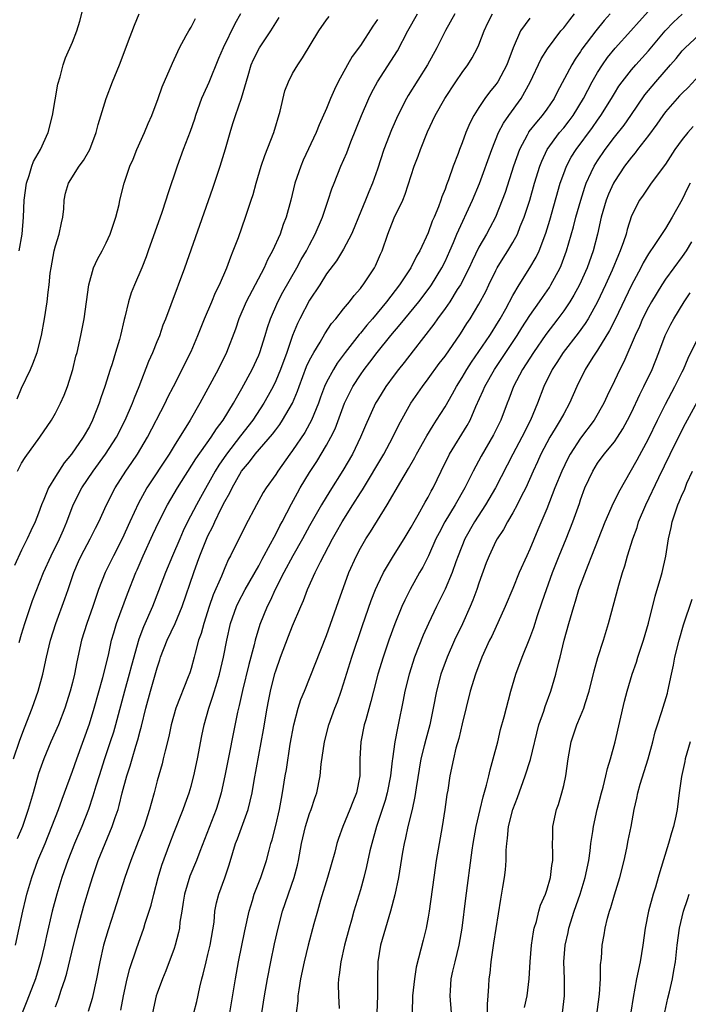
# Model space of a CAD drawing. Units: inches. Extents: x 2625000 to 2628000, y 1509000 to 1512000.
# Drawn here: x 2626147 to 2626226, y 1509530 to 1509646 of the extents above; entities that cross this region are included whole.
import ezdxf

# ---------------------------------------------------------------- set-up
doc = ezdxf.new("R2010")
doc.units = ezdxf.units.IN
doc.header["$MEASUREMENT"] = 0
doc.layers.add('LD26251509_2ft', color=73, linetype='Continuous')

msp = doc.modelspace()

# ---------------------------------------------------------------- linework, layer by layer
at = {"layer": 'LD26251509_2ft'}
for points, elevation in [([(2626146.71, 1509619), (2626147.06, 1509621), (2626147.23, 1509623), (2626147.3, 1509625), (2626147.58, 1509627), (2626147.9, 1509627.9), (2626148.22, 1509629), (2626148.42, 1509629.58), (2626149.23, 1509631), (2626150.15, 1509633), (2626150.66, 1509635), (2626151.29, 1509638.71), (2626151.56, 1509639.56), (2626151.91, 1509641), (2626152.19, 1509641.81), (2626153, 1509643.67), (2626153.5, 1509645), (2626153.86, 1509646.14), (2626154.57, 1509649)], 9816), ([(2626146.06, 1509559), (2626146.79, 1509561.21), (2626147.33, 1509562.67), (2626148.24, 1509565), (2626148.94, 1509567), (2626149.49, 1509569), (2626149.94, 1509571), (2626150.42, 1509573), (2626151.02, 1509575), (2626152.11, 1509577.89), (2626152.5, 1509579), (2626153.16, 1509581), (2626153.7, 1509582.3), (2626154.02, 1509583), (2626155.1, 1509585), (2626155.74, 1509586.26), (2626156.11, 1509587), (2626157.02, 1509589), (2626158.04, 1509591), (2626159.31, 1509593), (2626160, 1509594), (2626160.67, 1509595), (2626161.87, 1509597), (2626163.95, 1509601), (2626164.28, 1509601.72), (2626164.93, 1509603), (2626167, 1509607.11), (2626167.82, 1509609), (2626168.61, 1509611), (2626169.45, 1509613), (2626169.89, 1509614.11), (2626170.35, 1509615), (2626171.21, 1509617), (2626171.69, 1509618.31), (2626171.99, 1509619), (2626172.59, 1509620.59), (2626173.45, 1509623), (2626174.11, 1509625), (2626174.32, 1509625.68), (2626174.68, 1509627), (2626175.27, 1509629), (2626175.72, 1509630.28), (2626176.77, 1509633), (2626177.51, 1509635.51), (2626178.09, 1509637.91), (2626178.52, 1509639), (2626179, 1509639.96), (2626179.6, 1509641), (2626180.18, 1509641.82), (2626182.08, 1509645), (2626183, 1509646.29), (2626183.3, 1509646.7)], 9826), ([(2626172.85, 1509647), (2626172.18, 1509645.82), (2626170.81, 1509643), (2626170.25, 1509641.75), (2626169.09, 1509638.91), (2626168.46, 1509637.54), (2626168.25, 1509637), (2626167.52, 1509635), (2626167.41, 1509634.59), (2626166.9, 1509633.1), (2626166.08, 1509631), (2626165.36, 1509629), (2626164.26, 1509625.74), (2626164.03, 1509625), (2626163.55, 1509623.55), (2626161.95, 1509619), (2626161.7, 1509618.3), (2626161.18, 1509617), (2626160.31, 1509615), (2626159.94, 1509614.06), (2626159.6, 1509613), (2626159.18, 1509611.18), (2626159.1, 1509610.9), (2626158.68, 1509609), (2626158.56, 1509608.56), (2626158.09, 1509607), (2626157.68, 1509605.68), (2626157.45, 1509605), (2626156.82, 1509603), (2626156.36, 1509601.64), (2626156.17, 1509601), (2626155.37, 1509599), (2626155, 1509598.28), (2626154.26, 1509597), (2626152.9, 1509595), (2626152.03, 1509593.97), (2626151, 1509592.34), (2626150.18, 1509591), (2626149.63, 1509589.63), (2626149.35, 1509589), (2626149, 1509588.03), (2626148.59, 1509587), (2626148.08, 1509585.92), (2626147.67, 1509585), (2626147, 1509583.65), (2626146.16, 1509581.84)], 9822), ([(2626146.28, 1509537), (2626147.15, 1509541), (2626147.5, 1509542.5), (2626147.62, 1509543), (2626148.19, 1509545), (2626148.93, 1509547), (2626149.77, 1509549), (2626150.58, 1509551), (2626151.35, 1509553), (2626151.78, 1509554.22), (2626152.08, 1509555), (2626153, 1509557.54), (2626153.5, 1509559), (2626155, 1509563.15), (2626155.57, 1509565), (2626156.59, 1509568.59), (2626157.24, 1509571.24), (2626157.61, 1509573), (2626157.89, 1509573.89), (2626158.2, 1509575), (2626159.5, 1509578.5), (2626160.5, 1509581), (2626160.66, 1509581.34), (2626161.37, 1509583), (2626162.49, 1509585.51), (2626163.19, 1509587), (2626164.22, 1509589), (2626165.39, 1509591), (2626167.57, 1509594.43), (2626169.38, 1509597), (2626170.01, 1509597.99), (2626170.79, 1509599), (2626172.02, 1509601), (2626172.35, 1509601.65), (2626173, 1509602.75), (2626174.21, 1509605), (2626175, 1509606.69), (2626175.13, 1509607), (2626175.75, 1509609), (2626176.03, 1509609.97), (2626176.39, 1509611), (2626177.26, 1509613), (2626177.85, 1509614.15), (2626179.5, 1509617), (2626180.02, 1509617.98), (2626180.64, 1509619), (2626181, 1509619.73), (2626181.67, 1509621), (2626182.52, 1509623), (2626183, 1509624.43), (2626183.21, 1509625), (2626183.64, 1509626.36), (2626183.89, 1509627), (2626184.7, 1509629), (2626185.4, 1509630.6), (2626185.88, 1509631.88), (2626187.13, 1509635), (2626187.98, 1509637), (2626188.3, 1509637.7), (2626189, 1509638.99), (2626190.59, 1509641.41), (2626191.36, 1509642.64), (2626192.59, 1509645), (2626193.74, 1509647)], 9830), ([(2626146.46, 1509601.54), (2626147, 1509602.78), (2626148.06, 1509605), (2626148.34, 1509605.66), (2626148.83, 1509607), (2626149.34, 1509609), (2626149.72, 1509611), (2626150.03, 1509613), (2626150.15, 1509614.15), (2626150.26, 1509615), (2626150.39, 1509616.39), (2626150.48, 1509617), (2626150.85, 1509619), (2626151, 1509619.61), (2626151.44, 1509621), (2626151.69, 1509622.31), (2626151.87, 1509623), (2626151.99, 1509623.99), (2626152.02, 1509625), (2626152.19, 1509625.81), (2626152.55, 1509627), (2626153.81, 1509629), (2626154.31, 1509629.69), (2626155.04, 1509631), (2626155.82, 1509633), (2626156.04, 1509633.96), (2626156.97, 1509637), (2626157.74, 1509639), (2626158.56, 1509641), (2626159.22, 1509642.78), (2626159.51, 1509643.51), (2626160.31, 1509645.69), (2626160.87, 1509647)], 9818), ([(2626198.13, 1509647), (2626197.05, 1509645.05), (2626196.01, 1509643), (2626194.91, 1509641), (2626192.64, 1509637.36), (2626192.43, 1509637), (2626191.4, 1509635), (2626190.67, 1509633.33), (2626189.78, 1509631), (2626189, 1509628.65), (2626188.43, 1509627), (2626188, 1509626), (2626187.61, 1509625), (2626186.76, 1509623), (2626186.27, 1509621.73), (2626185.94, 1509621), (2626185, 1509619.2), (2626184.17, 1509617.83), (2626183, 1509616.28), (2626182.19, 1509615), (2626181, 1509613.19), (2626179.84, 1509611), (2626179.56, 1509610.44), (2626178.99, 1509609.01), (2626178.3, 1509607), (2626177.56, 1509605), (2626177, 1509603.67), (2626176.68, 1509603), (2626176.09, 1509601.91), (2626175.58, 1509601), (2626174.28, 1509599), (2626172.84, 1509597.16), (2626171.2, 1509595), (2626170.3, 1509593.7), (2626169.87, 1509593), (2626168.12, 1509589.88), (2626167.64, 1509589), (2626166.6, 1509587), (2626166.08, 1509585.92), (2626165.67, 1509585), (2626164.81, 1509583), (2626163.97, 1509581), (2626163.17, 1509578.83), (2626162.46, 1509577), (2626161.4, 1509574.6), (2626160.85, 1509573.15), (2626159.97, 1509570.03), (2626159.7, 1509569), (2626159.15, 1509567), (2626158.1, 1509563), (2626157.85, 1509562.15), (2626157.47, 1509561), (2626156.79, 1509559), (2626156.14, 1509557), (2626155.76, 1509555.76), (2626155.42, 1509554.58), (2626154.89, 1509553), (2626154.1, 1509551), (2626153.25, 1509549), (2626152.44, 1509547), (2626151.73, 1509545), (2626151.14, 1509543), (2626150.62, 1509541), (2626149.93, 1509538.07), (2626149.7, 1509537), (2626149.23, 1509535), (2626148.63, 1509533), (2626147.62, 1509530.38), (2626147.05, 1509529)], 9832), ([(2626151, 1509529.72), (2626151.36, 1509530.64), (2626151.68, 1509531.68), (2626152.14, 1509533), (2626152.34, 1509533.66), (2626153.13, 1509537), (2626153.63, 1509539), (2626154.35, 1509541.65), (2626155, 1509543.85), (2626155.36, 1509545), (2626156.05, 1509547), (2626156.86, 1509549), (2626157.71, 1509551), (2626158.05, 1509552.05), (2626158.38, 1509553), (2626158.53, 1509553.48), (2626158.89, 1509555), (2626159.42, 1509557), (2626159.82, 1509558.18), (2626160.04, 1509559), (2626160.49, 1509560.49), (2626160.74, 1509561.26), (2626161, 1509562.32), (2626161.15, 1509562.85), (2626161.66, 1509565), (2626162.21, 1509567), (2626163, 1509569.75), (2626163.32, 1509570.68), (2626163.41, 1509571), (2626164.18, 1509573), (2626165.11, 1509575), (2626165.94, 1509577), (2626167.32, 1509581), (2626167.78, 1509582.22), (2626168.06, 1509583), (2626168.74, 1509584.74), (2626169, 1509585.34), (2626169.57, 1509586.43), (2626169.81, 1509587), (2626170.57, 1509588.57), (2626171, 1509589.42), (2626171.58, 1509590.42), (2626171.84, 1509591), (2626172.97, 1509593), (2626173.92, 1509594.08), (2626174.58, 1509595), (2626176.63, 1509597.37), (2626177, 1509597.88), (2626177.49, 1509598.51), (2626177.81, 1509599), (2626178.97, 1509601), (2626179.57, 1509602.43), (2626179.76, 1509603), (2626180.65, 1509605.35), (2626181, 1509606.08), (2626181.49, 1509607), (2626182.24, 1509608.24), (2626182.78, 1509609.22), (2626183.57, 1509610.43), (2626184.08, 1509611), (2626185, 1509612.15), (2626185.7, 1509613), (2626186.25, 1509613.75), (2626187, 1509614.57), (2626187.18, 1509614.82), (2626187.33, 1509615), (2626188.65, 1509617), (2626188.77, 1509617.23), (2626189.37, 1509618.63), (2626189.55, 1509619), (2626190.24, 1509621), (2626191, 1509622.93), (2626192, 1509625), (2626192.3, 1509625.7), (2626193.34, 1509629), (2626193.8, 1509630.2), (2626194.08, 1509631), (2626194.92, 1509633.08), (2626195.84, 1509635), (2626196.96, 1509637), (2626198.26, 1509639), (2626199, 1509640.1), (2626199.67, 1509641), (2626200.19, 1509641.81), (2626200.84, 1509643), (2626201, 1509643.37), (2626201.62, 1509645), (2626202.05, 1509645.95), (2626202.61, 1509647)], 9834), ([(2626158.7, 1509529.3), (2626159.01, 1509531), (2626159.46, 1509533), (2626159.77, 1509534.23), (2626160.57, 1509536.57), (2626160.78, 1509537.22), (2626161.41, 1509539), (2626161.59, 1509539.59), (2626162.05, 1509541), (2626162.28, 1509541.72), (2626162.6, 1509543), (2626163.14, 1509545), (2626163.57, 1509546.43), (2626164.49, 1509549), (2626165, 1509550.32), (2626166.07, 1509553), (2626166.3, 1509553.7), (2626166.78, 1509555), (2626167, 1509555.78), (2626167.32, 1509557), (2626167.75, 1509559), (2626168.28, 1509561.72), (2626168.54, 1509563), (2626169.09, 1509565), (2626169.59, 1509566.41), (2626170.07, 1509568.07), (2626170.37, 1509569), (2626170.83, 1509571), (2626171.21, 1509573), (2626171.67, 1509575), (2626172.38, 1509577), (2626172.57, 1509577.43), (2626173.41, 1509579), (2626175, 1509581.8), (2626175.4, 1509582.6), (2626176.4, 1509584.4), (2626176.8, 1509585.2), (2626177, 1509585.54), (2626177.48, 1509586.52), (2626177.75, 1509587), (2626178.86, 1509589.14), (2626179.56, 1509590.44), (2626179.88, 1509591), (2626181, 1509592.83), (2626181.86, 1509594.14), (2626183, 1509596.07), (2626183.51, 1509597), (2626184, 1509598), (2626185.13, 1509601), (2626185.74, 1509602.26), (2626186.12, 1509603), (2626187, 1509604.36), (2626187.45, 1509605), (2626188.13, 1509605.87), (2626188.98, 1509607), (2626190.6, 1509609), (2626191.7, 1509610.3), (2626192.25, 1509611), (2626193.89, 1509613), (2626195.24, 1509614.76), (2626195.4, 1509615), (2626196.62, 1509617), (2626197, 1509617.77), (2626197.56, 1509619), (2626197.99, 1509619.99), (2626198.4, 1509621), (2626200.25, 1509625), (2626201.04, 1509626.96), (2626202.5, 1509631), (2626203.32, 1509633), (2626203.89, 1509634.11), (2626204.52, 1509635), (2626205.97, 1509637), (2626207.04, 1509638.96), (2626208.32, 1509641.68), (2626209.1, 1509642.9), (2626210.68, 1509645), (2626211, 1509645.38), (2626211.71, 1509646.29), (2626212.28, 1509647)], 9838), ([(2626216.47, 1509647), (2626215.78, 1509646.22), (2626214.81, 1509645), (2626213.16, 1509642.84), (2626213, 1509642.57), (2626212.36, 1509641.64), (2626211.96, 1509641), (2626210.24, 1509637.76), (2626209.87, 1509637), (2626209, 1509635.75), (2626208.45, 1509635), (2626207.77, 1509634.23), (2626206.9, 1509633.1), (2626206.84, 1509633), (2626206.68, 1509632.68), (2626205.78, 1509631), (2626205.09, 1509629), (2626204.08, 1509625.92), (2626203.74, 1509625), (2626202.93, 1509623), (2626202.27, 1509621.72), (2626201.88, 1509621), (2626201, 1509619.45), (2626200.19, 1509617.81), (2626199.82, 1509617), (2626198.8, 1509615), (2626198.43, 1509614.43), (2626197.55, 1509613), (2626197, 1509612.2), (2626196.12, 1509611), (2626195.66, 1509610.34), (2626193.22, 1509607.22), (2626192.17, 1509605.83), (2626191.5, 1509605), (2626191, 1509604.34), (2626190.02, 1509603), (2626189, 1509601.39), (2626188.77, 1509601), (2626187.6, 1509598.4), (2626187.01, 1509597), (2626186.05, 1509595), (2626184.94, 1509593.06), (2626183.38, 1509590.62), (2626182.39, 1509589), (2626181, 1509586.53), (2626180.16, 1509585), (2626179.02, 1509583), (2626177.96, 1509581), (2626176.94, 1509579), (2626176.34, 1509577.66), (2626175.99, 1509577), (2626175.12, 1509574.88), (2626174.57, 1509573), (2626174.45, 1509572.45), (2626173.84, 1509570.16), (2626173.09, 1509567.09), (2626172.7, 1509565.3), (2626172.61, 1509565), (2626172.5, 1509564.5), (2626170.99, 1509557), (2626170.57, 1509555), (2626170.22, 1509553.78), (2626169.97, 1509553), (2626168.04, 1509548.04), (2626167.66, 1509547), (2626166.87, 1509545.13), (2626166.22, 1509543), (2626166.06, 1509542.06), (2626165.91, 1509541), (2626165.69, 1509539.69), (2626165.64, 1509539), (2626165.53, 1509538.47), (2626165.14, 1509537), (2626165, 1509536.6), (2626164.03, 1509533.97), (2626163.62, 1509533), (2626163, 1509531.3), (2626162.9, 1509531), (2626162.46, 1509529)], 9840), ([(2626167.32, 1509529), (2626167.67, 1509530.33), (2626168.04, 1509532.04), (2626168.28, 1509533), (2626168.44, 1509533.56), (2626168.77, 1509535), (2626169, 1509535.9), (2626169.26, 1509537), (2626169.72, 1509539.72), (2626169.83, 1509541), (2626170.01, 1509541.99), (2626170.28, 1509543), (2626171, 1509544.96), (2626171.51, 1509546.49), (2626171.92, 1509547.92), (2626172.25, 1509549), (2626172.47, 1509549.53), (2626173.74, 1509553), (2626174, 1509554), (2626174.2, 1509555), (2626174.44, 1509556.44), (2626175.57, 1509562.44), (2626176, 1509565), (2626176.16, 1509565.83), (2626176.4, 1509567), (2626176.91, 1509569.09), (2626177, 1509569.39), (2626177.55, 1509571), (2626178.5, 1509573.5), (2626179, 1509574.73), (2626179.97, 1509577), (2626180.29, 1509577.71), (2626180.77, 1509579), (2626181.65, 1509581), (2626182.27, 1509582.27), (2626183.72, 1509585), (2626184.19, 1509585.81), (2626184.84, 1509587), (2626186.1, 1509589), (2626187, 1509590.42), (2626187.23, 1509590.77), (2626189.75, 1509595), (2626190.83, 1509597), (2626191.54, 1509598.46), (2626192.97, 1509601), (2626194.33, 1509603), (2626195, 1509603.88), (2626196.31, 1509605.69), (2626197, 1509606.59), (2626198.8, 1509609.2), (2626199.58, 1509610.42), (2626199.97, 1509611), (2626201, 1509612.71), (2626201.79, 1509614.21), (2626202.16, 1509615), (2626203, 1509616.7), (2626203.16, 1509617), (2626203.86, 1509618.14), (2626204.41, 1509619), (2626205, 1509619.99), (2626205.55, 1509621), (2626205.88, 1509621.88), (2626206.35, 1509623), (2626206.99, 1509625.01), (2626207.57, 1509627), (2626208.18, 1509629), (2626208.4, 1509629.6), (2626209.05, 1509631), (2626210.52, 1509633), (2626211, 1509633.56), (2626211.64, 1509634.36), (2626212.11, 1509635), (2626213.34, 1509637), (2626214.37, 1509639), (2626215, 1509640.1), (2626215.57, 1509641), (2626216.16, 1509641.84), (2626217.06, 1509642.94), (2626218.93, 1509645), (2626219.9, 1509646.1), (2626221, 1509647.32)], 9842), ([(2626171.6, 1509529), (2626172.26, 1509533), (2626172.62, 1509535), (2626173.34, 1509538.66), (2626173.85, 1509541), (2626174.25, 1509542.25), (2626174.47, 1509543), (2626175.25, 1509545), (2626175.91, 1509547), (2626176.22, 1509548.22), (2626176.43, 1509549), (2626176.57, 1509549.43), (2626177, 1509551.13), (2626177.44, 1509553), (2626177.67, 1509554.33), (2626177.82, 1509555), (2626178.13, 1509557), (2626178.26, 1509557.74), (2626178.72, 1509560.72), (2626179.12, 1509563), (2626179.66, 1509565), (2626179.98, 1509566.02), (2626180.38, 1509567), (2626183, 1509573.56), (2626184.41, 1509577.59), (2626185.65, 1509581), (2626186.54, 1509583), (2626187, 1509583.89), (2626187.65, 1509585), (2626188.19, 1509585.81), (2626190.17, 1509589), (2626191.76, 1509591.76), (2626192.69, 1509593.31), (2626193.41, 1509594.59), (2626193.61, 1509595), (2626194.84, 1509597.16), (2626195.6, 1509598.4), (2626196, 1509599), (2626197, 1509600.58), (2626197.88, 1509602.12), (2626198.34, 1509603), (2626199, 1509604.04), (2626199.56, 1509605), (2626200.12, 1509605.88), (2626201, 1509607.12), (2626202.26, 1509609), (2626202.54, 1509609.46), (2626203, 1509610.17), (2626203.51, 1509611), (2626204.16, 1509612.16), (2626205, 1509613.73), (2626205.74, 1509615), (2626207.02, 1509617), (2626207.75, 1509618.25), (2626208.09, 1509619), (2626208.9, 1509621.1), (2626209.36, 1509622.64), (2626210.59, 1509627), (2626211, 1509628.16), (2626211.32, 1509629), (2626211.9, 1509630.1), (2626212.47, 1509631), (2626214.4, 1509633.6), (2626215, 1509634.47), (2626215.39, 1509635), (2626216.65, 1509637), (2626217, 1509637.62), (2626217.52, 1509638.48), (2626217.9, 1509639), (2626219, 1509640.4), (2626219.52, 1509641), (2626221, 1509642.63), (2626222.98, 1509645), (2626223.97, 1509646.03), (2626225, 1509646.98)], 9844), ([(2626189, 1509646.34), (2626188.46, 1509645.54), (2626187, 1509643.29), (2626186.04, 1509641.96), (2626185.48, 1509641), (2626184.39, 1509639), (2626183.94, 1509638.06), (2626183.48, 1509637), (2626183, 1509635.83), (2626182.11, 1509633.89), (2626181.76, 1509633), (2626180.26, 1509629.74), (2626179.95, 1509629), (2626179.27, 1509627), (2626178.78, 1509625), (2626178.24, 1509623), (2626177.89, 1509622.11), (2626177.51, 1509621), (2626176.62, 1509619), (2626176.04, 1509617.96), (2626175.62, 1509617), (2626173.52, 1509613), (2626172.65, 1509611), (2626172.24, 1509609.76), (2626171.18, 1509607), (2626170.19, 1509605), (2626169, 1509602.77), (2626168.05, 1509601), (2626166.89, 1509599), (2626165, 1509595.97), (2626164.41, 1509595), (2626161.77, 1509591), (2626161.49, 1509590.51), (2626160.78, 1509589.22), (2626159.76, 1509587), (2626158.87, 1509585), (2626157.84, 1509583), (2626156.85, 1509581), (2626156.08, 1509579), (2626155.4, 1509577), (2626154.68, 1509575), (2626154.08, 1509573), (2626153.53, 1509570.47), (2626153.24, 1509569), (2626153, 1509568.02), (2626152.74, 1509567), (2626152.1, 1509565), (2626151.34, 1509563), (2626150.46, 1509561), (2626149.62, 1509559), (2626149, 1509557.26), (2626148.36, 1509555), (2626147.78, 1509553), (2626147.09, 1509551), (2626146.46, 1509549.54)], 9828), ([(2626146.52, 1509593), (2626147, 1509593.93), (2626147.4, 1509594.6), (2626149.16, 1509597), (2626150.52, 1509599), (2626151, 1509599.85), (2626151.61, 1509601), (2626152.03, 1509601.97), (2626152.42, 1509603), (2626153.04, 1509605), (2626153.42, 1509606.58), (2626153.54, 1509607), (2626154, 1509609), (2626154.38, 1509611), (2626154.95, 1509615), (2626155.5, 1509617), (2626155.96, 1509618.04), (2626156.5, 1509619), (2626157, 1509619.98), (2626157.47, 1509621), (2626157.71, 1509621.71), (2626158.11, 1509623), (2626158.5, 1509624.5), (2626158.6, 1509625), (2626159.11, 1509627), (2626159.78, 1509629), (2626160.16, 1509629.84), (2626160.6, 1509631), (2626161.49, 1509633), (2626161.93, 1509634.07), (2626162.36, 1509635), (2626163.11, 1509637), (2626163.6, 1509638.4), (2626164.8, 1509641.2), (2626165.43, 1509642.57), (2626165.65, 1509643), (2626166.44, 1509644.44), (2626166.73, 1509645), (2626167, 1509645.45), (2626167.52, 1509646.48)], 9820), ([(2626146.73, 1509572.73), (2626147, 1509573.74), (2626147.36, 1509575), (2626148.28, 1509577.71), (2626149.6, 1509581), (2626150.5, 1509583), (2626151.49, 1509585), (2626151.93, 1509586.07), (2626152.35, 1509587), (2626153.1, 1509589), (2626154.1, 1509591), (2626155.44, 1509593), (2626156.91, 1509595), (2626158.2, 1509597), (2626159.24, 1509599), (2626160.11, 1509601), (2626160.34, 1509601.66), (2626160.89, 1509603), (2626162.03, 1509605.97), (2626162.49, 1509607), (2626163, 1509608.29), (2626163.3, 1509609), (2626163.73, 1509610.27), (2626164.04, 1509611), (2626164.66, 1509612.66), (2626166.26, 1509617), (2626169.58, 1509626.42), (2626170.43, 1509629), (2626171.06, 1509631.06), (2626171.61, 1509633), (2626171.94, 1509634.06), (2626172.24, 1509635), (2626172.96, 1509637.04), (2626173.73, 1509639.73), (2626174.12, 1509641), (2626174.39, 1509641.61), (2626175.07, 1509643), (2626176.43, 1509645), (2626177, 1509645.94), (2626177.42, 1509646.58)], 9824), ([(2626207, 1509646.49), (2626205.9, 1509645), (2626205.02, 1509642.98), (2626204.28, 1509641), (2626203.23, 1509639), (2626203, 1509638.66), (2626202.25, 1509637.75), (2626201.7, 1509637), (2626201, 1509635.94), (2626200.4, 1509635), (2626199.92, 1509634.08), (2626199.45, 1509633), (2626199, 1509631.77), (2626198.69, 1509631), (2626198.53, 1509630.53), (2626197.95, 1509629), (2626197.41, 1509627.41), (2626197.18, 1509626.82), (2626197, 1509626.31), (2626196.62, 1509625.38), (2626196.5, 1509625), (2626196.22, 1509624.22), (2626195.71, 1509623), (2626195.49, 1509622.51), (2626195, 1509621.16), (2626194, 1509619), (2626193.63, 1509618.37), (2626192.96, 1509617), (2626191.62, 1509615), (2626190.07, 1509613), (2626188.42, 1509611), (2626187.76, 1509610.24), (2626187, 1509609.28), (2626186.87, 1509609.13), (2626185.21, 1509607), (2626184.27, 1509605.73), (2626183.82, 1509605), (2626183, 1509603.5), (2626182.76, 1509603), (2626182.28, 1509601.72), (2626182.04, 1509601), (2626181.22, 1509599), (2626181, 1509598.58), (2626180.43, 1509597.57), (2626179, 1509595.43), (2626178.68, 1509595), (2626177.24, 1509593), (2626177, 1509592.61), (2626175.87, 1509591), (2626175.53, 1509590.47), (2626174.72, 1509589), (2626173.42, 1509586.58), (2626171.67, 1509583), (2626171.43, 1509582.57), (2626171, 1509581.58), (2626170.6, 1509580.6), (2626169.62, 1509578.38), (2626169.15, 1509577), (2626168.51, 1509575), (2626168.2, 1509573.8), (2626167.9, 1509573), (2626167.47, 1509571.47), (2626167.36, 1509571), (2626167, 1509569.66), (2626166.85, 1509569.15), (2626166.67, 1509568.67), (2626165.19, 1509565), (2626164.64, 1509563), (2626164.38, 1509561.62), (2626163.93, 1509559.93), (2626163.72, 1509559), (2626163.58, 1509558.42), (2626163, 1509556.42), (2626162.64, 1509555), (2626162.28, 1509553.72), (2626162.1, 1509553), (2626161.45, 1509551), (2626160.77, 1509549.23), (2626159.89, 1509547), (2626159.19, 1509545), (2626157.92, 1509541), (2626157.2, 1509538.8), (2626156.68, 1509537), (2626156.23, 1509535), (2626155.84, 1509533), (2626155.31, 1509530.69), (2626154.86, 1509529.14)], 9836), ([(2626175.38, 1509529), (2626175.69, 1509531), (2626176.03, 1509533), (2626176.41, 1509535), (2626176.85, 1509537.15), (2626177.27, 1509539), (2626177.82, 1509541), (2626179.19, 1509545), (2626179.56, 1509546.44), (2626179.69, 1509547), (2626180.04, 1509549), (2626180.51, 1509551), (2626181, 1509552.54), (2626181.18, 1509553), (2626181.63, 1509554.37), (2626181.87, 1509555), (2626182.26, 1509557), (2626182.38, 1509558.38), (2626182.74, 1509561), (2626183.26, 1509563), (2626183.99, 1509565), (2626184.28, 1509565.72), (2626184.71, 1509567), (2626185, 1509567.87), (2626185.98, 1509571), (2626187.25, 1509574.75), (2626188.28, 1509577.72), (2626188.78, 1509579), (2626189, 1509579.52), (2626189.71, 1509581), (2626190.91, 1509583), (2626192.17, 1509585), (2626193, 1509586.36), (2626193.34, 1509587), (2626193.82, 1509587.82), (2626194.66, 1509589.34), (2626195, 1509589.93), (2626195.37, 1509590.63), (2626195.58, 1509591), (2626196.53, 1509593), (2626197.52, 1509595), (2626199.61, 1509598.39), (2626199.94, 1509599), (2626200.64, 1509600.64), (2626201.49, 1509602.51), (2626201.68, 1509603), (2626202.82, 1509605), (2626203.71, 1509606.29), (2626205.5, 1509609), (2626206.07, 1509609.93), (2626207, 1509611.37), (2626208.14, 1509613), (2626208.48, 1509613.52), (2626209.31, 1509614.69), (2626209.5, 1509615), (2626210.58, 1509617), (2626210.71, 1509617.29), (2626211.34, 1509619), (2626212.16, 1509621.84), (2626212.45, 1509623), (2626213.01, 1509625), (2626213.48, 1509626.52), (2626213.66, 1509627), (2626214.26, 1509628.26), (2626214.59, 1509629), (2626215, 1509629.65), (2626215.9, 1509631), (2626217, 1509632.46), (2626218.12, 1509633.88), (2626218.93, 1509635), (2626220.57, 1509637.43), (2626221, 1509637.95), (2626221.86, 1509639), (2626223.62, 1509641), (2626224.26, 1509641.74), (2626225, 1509642.65), (2626225.34, 1509643), (2626227, 1509644.55)], 9846), ([(2626227, 1509639.73), (2626225.68, 1509638.32), (2626225, 1509637.66), (2626224.69, 1509637.31), (2626224.4, 1509637), (2626223, 1509635.42), (2626222.69, 1509635), (2626222, 1509634), (2626221, 1509632.66), (2626219.73, 1509631), (2626219.42, 1509630.58), (2626219, 1509630.1), (2626218.19, 1509629), (2626217, 1509627.22), (2626216.88, 1509627), (2626216.29, 1509625.71), (2626216.02, 1509625), (2626215.44, 1509623), (2626214.98, 1509621), (2626214.47, 1509619), (2626213.76, 1509617), (2626212.87, 1509615), (2626212.21, 1509613.79), (2626211.73, 1509613), (2626211, 1509611.92), (2626210.32, 1509611), (2626208.88, 1509609.12), (2626207.42, 1509607), (2626206.14, 1509605), (2626205.08, 1509603), (2626204.52, 1509601.48), (2626204.31, 1509601), (2626203.56, 1509599), (2626202.72, 1509597.28), (2626201.24, 1509594.76), (2626200.31, 1509593), (2626199.34, 1509591), (2626198.2, 1509589), (2626196.97, 1509587), (2626196.29, 1509585.71), (2626195.92, 1509585), (2626195.02, 1509582.98), (2626194.36, 1509581.64), (2626193.98, 1509581), (2626192.87, 1509579), (2626192.24, 1509577.76), (2626191.9, 1509577), (2626191.06, 1509574.94), (2626190.36, 1509573), (2626189.68, 1509571), (2626189.06, 1509569), (2626188.54, 1509567), (2626188.24, 1509565.76), (2626187.62, 1509563.62), (2626187.46, 1509563), (2626187.03, 1509561), (2626186.93, 1509559), (2626186.92, 1509557), (2626186.53, 1509555), (2626186.09, 1509553.91), (2626185.76, 1509553), (2626184.94, 1509551), (2626184.41, 1509549.59), (2626184.22, 1509549), (2626183.96, 1509547.96), (2626183.12, 1509545), (2626182.29, 1509542.29), (2626181.92, 1509541), (2626181.5, 1509539.5), (2626180.83, 1509537), (2626180.35, 1509535), (2626179.94, 1509533), (2626179.71, 1509531.71), (2626179.62, 1509531), (2626179.6, 1509530.4), (2626179.41, 1509529)], 9848), ([(2626226.28, 1509633.72), (2626225.65, 1509633), (2626225, 1509632.18), (2626224.14, 1509631), (2626223, 1509629.27), (2626221.32, 1509627), (2626221, 1509626.55), (2626220.39, 1509625.61), (2626219.95, 1509625), (2626219, 1509623.15), (2626218.48, 1509621.52), (2626218.36, 1509621), (2626218.07, 1509620.07), (2626217.67, 1509619), (2626217.46, 1509618.54), (2626216.72, 1509616.72), (2626215.95, 1509615), (2626215, 1509612.99), (2626213.88, 1509611), (2626213.55, 1509610.45), (2626212.7, 1509609.3), (2626210.93, 1509607), (2626210.19, 1509605.81), (2626209.65, 1509605), (2626208.66, 1509603), (2626207.91, 1509601), (2626207.09, 1509599), (2626206.06, 1509597), (2626205, 1509595), (2626202.96, 1509591), (2626201.78, 1509589), (2626200.46, 1509587), (2626199.34, 1509585), (2626198.54, 1509583), (2626198.26, 1509582.26), (2626197.83, 1509581), (2626197, 1509579.03), (2626195.99, 1509577), (2626195.02, 1509575), (2626194.4, 1509573.6), (2626193.4, 1509571), (2626192.76, 1509569), (2626192.26, 1509567), (2626192.06, 1509565.94), (2626191.46, 1509563), (2626191.37, 1509562.63), (2626191.05, 1509561), (2626190.77, 1509559), (2626190.75, 1509558.75), (2626190.54, 1509557), (2626190.16, 1509555), (2626189.91, 1509554.09), (2626188.9, 1509551), (2626188.34, 1509549), (2626188.13, 1509548.13), (2626187.73, 1509546.27), (2626187.41, 1509545), (2626187, 1509543.51), (2626186.24, 1509541), (2626185.95, 1509539.95), (2626185.66, 1509539), (2626185.14, 1509537), (2626184.68, 1509535), (2626184.5, 1509533.5), (2626184.4, 1509533), (2626184.38, 1509532.38), (2626184.4, 1509531), (2626184.5, 1509529.5)], 9850), ([(2626225.93, 1509627), (2626225.6, 1509626.4), (2626225, 1509625.1), (2626223.82, 1509623), (2626223, 1509621.65), (2626221.75, 1509619.75), (2626221, 1509618.65), (2626220.39, 1509617.61), (2626220.09, 1509617), (2626219, 1509614.94), (2626217.09, 1509610.91), (2626216.41, 1509609.59), (2626215, 1509607.29), (2626214.44, 1509606.44), (2626213.54, 1509605), (2626212.57, 1509603), (2626211.7, 1509601), (2626211, 1509599.77), (2626210.6, 1509599), (2626209.98, 1509598.02), (2626209.38, 1509597), (2626209, 1509596.33), (2626208.3, 1509595), (2626207.9, 1509594.1), (2626207.39, 1509593), (2626206.51, 1509591), (2626205.98, 1509589.98), (2626205.5, 1509589), (2626205, 1509588.06), (2626204.37, 1509587), (2626203.9, 1509586.1), (2626203.15, 1509585), (2626203, 1509584.72), (2626202.19, 1509583), (2626201.86, 1509582.14), (2626201, 1509579.75), (2626200.75, 1509579), (2626200.27, 1509577.73), (2626199.96, 1509577), (2626199.04, 1509574.96), (2626198.12, 1509573), (2626197.23, 1509571), (2626196.5, 1509569), (2626195.98, 1509567), (2626195.6, 1509565), (2626195.2, 1509563), (2626194.71, 1509561.29), (2626194.54, 1509560.54), (2626194.13, 1509559), (2626193.57, 1509555.57), (2626193.44, 1509554.56), (2626193.09, 1509553), (2626192.61, 1509551), (2626192.34, 1509549.66), (2626192.17, 1509549), (2626191.98, 1509547.98), (2626191.48, 1509545), (2626191.06, 1509542.94), (2626190.56, 1509541), (2626189.95, 1509539), (2626189.39, 1509537), (2626189.07, 1509535), (2626189, 1509533), (2626189.01, 1509531.01), (2626188.95, 1509529)], 9852), ([(2626226.09, 1509620.09), (2626225.47, 1509619), (2626225, 1509618.35), (2626223, 1509615.66), (2626222.57, 1509615), (2626221.35, 1509613), (2626221, 1509612.37), (2626220.32, 1509611), (2626219.93, 1509610.07), (2626219.42, 1509609), (2626218.08, 1509605.92), (2626217.61, 1509605), (2626217, 1509603.67), (2626216.13, 1509601.87), (2626215.74, 1509601), (2626214.58, 1509599), (2626213, 1509596.9), (2626211.76, 1509595), (2626211.5, 1509594.5), (2626210.78, 1509593), (2626209.96, 1509591), (2626209, 1509588.55), (2626207.96, 1509586.04), (2626207, 1509583.76), (2626206.64, 1509583), (2626205.76, 1509581), (2626205, 1509579.13), (2626204.1, 1509577), (2626202.5, 1509573.5), (2626202.25, 1509573), (2626201.34, 1509571), (2626200.57, 1509569), (2626199.97, 1509567), (2626199, 1509563.14), (2626198.61, 1509561.39), (2626198.26, 1509560.26), (2626197.97, 1509559), (2626197.55, 1509557), (2626197.31, 1509555.31), (2626197.21, 1509554.79), (2626196.98, 1509553), (2626196.65, 1509551), (2626196.29, 1509549), (2626195.95, 1509547), (2626195.66, 1509545), (2626195.12, 1509541), (2626195, 1509540.29), (2626194.76, 1509539), (2626194.42, 1509537.57), (2626193.6, 1509534.4), (2626193.37, 1509533), (2626193.16, 1509531), (2626193.09, 1509529)], 9854), ([(2626197.74, 1509529), (2626197.61, 1509531), (2626197.64, 1509531.64), (2626197.73, 1509533), (2626197.93, 1509533.93), (2626198.17, 1509535), (2626198.66, 1509537), (2626199, 1509539), (2626199.45, 1509542.55), (2626200.19, 1509548.19), (2626200.32, 1509549), (2626200.66, 1509551), (2626201.12, 1509553), (2626201.49, 1509554.51), (2626201.9, 1509555.9), (2626202.17, 1509557), (2626202.31, 1509557.69), (2626202.69, 1509559), (2626203.21, 1509561), (2626203.55, 1509562.45), (2626203.97, 1509563.97), (2626204.74, 1509567), (2626205.34, 1509569), (2626206.08, 1509571), (2626207, 1509573.24), (2626207.48, 1509574.52), (2626207.92, 1509575.92), (2626208.47, 1509577.53), (2626208.95, 1509579), (2626209.66, 1509581), (2626210.46, 1509583), (2626211.29, 1509585), (2626212.08, 1509587), (2626212.85, 1509589.15), (2626213, 1509589.6), (2626213.51, 1509591), (2626214.42, 1509593), (2626215, 1509593.93), (2626215.79, 1509595), (2626217, 1509596.47), (2626217.36, 1509597), (2626218, 1509598), (2626218.55, 1509599), (2626219, 1509599.91), (2626219.98, 1509602.03), (2626220.47, 1509603), (2626221.44, 1509605), (2626222.24, 1509607), (2626222.99, 1509609), (2626223.66, 1509610.34), (2626224, 1509611), (2626225.23, 1509613), (2626225.95, 1509614.05)], 9856), ([(2626201.99, 1509527.99), (2626201.99, 1509530.01), (2626202.08, 1509531), (2626202.16, 1509532.16), (2626202.2, 1509533), (2626202.31, 1509533.69), (2626202.44, 1509535), (2626202.68, 1509536.68), (2626202.77, 1509537.23), (2626203.58, 1509542.42), (2626203.83, 1509543.83), (2626204.01, 1509545), (2626204.11, 1509545.89), (2626204.21, 1509547), (2626204.22, 1509548.22), (2626204.28, 1509549), (2626204.38, 1509549.62), (2626204.5, 1509551), (2626205.01, 1509553), (2626205.56, 1509554.44), (2626206.46, 1509557), (2626207.07, 1509558.93), (2626208.08, 1509563), (2626208.64, 1509564.64), (2626208.8, 1509565.2), (2626209.48, 1509567), (2626210.09, 1509569), (2626210.44, 1509570.44), (2626210.6, 1509571), (2626211.07, 1509573), (2626211.61, 1509575), (2626212.18, 1509577), (2626212.39, 1509577.61), (2626212.8, 1509579), (2626213.88, 1509581.88), (2626214.34, 1509583), (2626215.1, 1509585), (2626215.9, 1509587), (2626216.62, 1509588.62), (2626216.84, 1509589.16), (2626217, 1509589.45), (2626217.5, 1509590.5), (2626219.67, 1509594.33), (2626221, 1509596.82), (2626222.06, 1509599), (2626223, 1509600.89), (2626224.14, 1509603), (2626225, 1509604.73), (2626225.13, 1509605), (2626225.68, 1509606.32), (2626227.67, 1509610.33)], 9858), ([(2626206.36, 1509529.64), (2626206.68, 1509531), (2626206.92, 1509533), (2626207.04, 1509535), (2626207.21, 1509537), (2626207.44, 1509538.56), (2626207.53, 1509539), (2626207.77, 1509539.77), (2626208.08, 1509541), (2626208.28, 1509541.72), (2626208.84, 1509543), (2626209, 1509543.48), (2626209.45, 1509545), (2626209.61, 1509546.39), (2626209.72, 1509547), (2626209.73, 1509547.73), (2626209.67, 1509549), (2626209.71, 1509549.71), (2626209.73, 1509551), (2626210.16, 1509553), (2626210.38, 1509553.62), (2626210.78, 1509555), (2626211, 1509555.86), (2626211.26, 1509557), (2626211.54, 1509559), (2626211.89, 1509561), (2626212.57, 1509563), (2626213, 1509564.03), (2626213.38, 1509565), (2626213.52, 1509565.52), (2626214, 1509567), (2626214.59, 1509569.41), (2626215.03, 1509570.97), (2626215.68, 1509573), (2626216.29, 1509575), (2626217.5, 1509579.5), (2626217.95, 1509581), (2626218.21, 1509581.79), (2626218.55, 1509583), (2626219.16, 1509585), (2626219.67, 1509586.33), (2626219.85, 1509587), (2626220.7, 1509589), (2626222.22, 1509592.22), (2626223.56, 1509595), (2626224.7, 1509597.3), (2626225.38, 1509598.62), (2626226.78, 1509601.22)], 9860), ([(2626210.86, 1509529), (2626211.1, 1509531), (2626211.1, 1509533), (2626211.03, 1509535), (2626211.18, 1509537), (2626211.51, 1509538.49), (2626211.61, 1509539), (2626212.23, 1509541), (2626212.93, 1509543), (2626213.55, 1509545), (2626213.95, 1509547), (2626214.12, 1509548.12), (2626214.2, 1509549), (2626214.43, 1509550.43), (2626214.5, 1509551), (2626214.97, 1509553.03), (2626215.48, 1509555), (2626215.67, 1509555.67), (2626215.99, 1509557), (2626216.16, 1509557.84), (2626216.53, 1509559), (2626217.06, 1509561), (2626218.18, 1509565.82), (2626218.48, 1509567), (2626219.08, 1509569), (2626219.59, 1509570.41), (2626219.76, 1509571), (2626220.42, 1509573), (2626221.01, 1509575.01), (2626221.8, 1509578.2), (2626222.47, 1509580.47), (2626222.61, 1509581), (2626223.07, 1509582.93), (2626223.39, 1509585), (2626223.68, 1509586.32), (2626223.79, 1509587), (2626224.18, 1509588.18), (2626224.48, 1509589), (2626224.65, 1509589.35), (2626225, 1509590.23), (2626225.25, 1509590.75), (2626225.55, 1509591.55), (2626226.19, 1509593)], 9862), ([(2626214.67, 1509527), (2626215.21, 1509531.21), (2626215.33, 1509533), (2626215.35, 1509534.65), (2626215.46, 1509535.46), (2626215.56, 1509537), (2626215.78, 1509538.22), (2626215.9, 1509539), (2626216.17, 1509540.17), (2626216.41, 1509541), (2626216.57, 1509541.43), (2626217, 1509542.93), (2626217.63, 1509545), (2626218.12, 1509547), (2626218.45, 1509548.45), (2626218.63, 1509549.37), (2626218.96, 1509551), (2626219.33, 1509553), (2626219.65, 1509554.35), (2626219.74, 1509555), (2626220.02, 1509556.02), (2626220.97, 1509559), (2626221.51, 1509561), (2626221.81, 1509562.19), (2626222.06, 1509563), (2626222.6, 1509564.6), (2626223.24, 1509566.76), (2626223.31, 1509567), (2626223.71, 1509569), (2626223.95, 1509570.05), (2626224.12, 1509571), (2626224.63, 1509573), (2626225.16, 1509574.84), (2626226.15, 1509577.85)], 9864), ([(2626225.94, 1509561), (2626225.36, 1509559), (2626225.3, 1509558.7), (2626224.91, 1509556.91), (2626224.63, 1509555), (2626224.38, 1509553), (2626224.24, 1509552.24), (2626223.97, 1509551), (2626223.74, 1509550.26), (2626223.38, 1509549), (2626222.34, 1509545.66), (2626222.16, 1509545), (2626221.82, 1509543.82), (2626221.55, 1509543), (2626221.01, 1509541), (2626220.62, 1509539), (2626220.35, 1509537), (2626220.01, 1509535), (2626219.6, 1509533), (2626219.2, 1509530.8), (2626218.91, 1509529.09)], 9866), ([(2626222.93, 1509529.07), (2626223.29, 1509530.71), (2626223.49, 1509531.49), (2626223.84, 1509533), (2626224.02, 1509533.98), (2626224.19, 1509535), (2626224.4, 1509537), (2626224.67, 1509539), (2626225.15, 1509541), (2626225.62, 1509542.38), (2626225.8, 1509543)], 9868)]:
    msp.add_lwpolyline(points, dxfattribs=dict(at, elevation=elevation))

doc.saveas('drawing.dxf')
